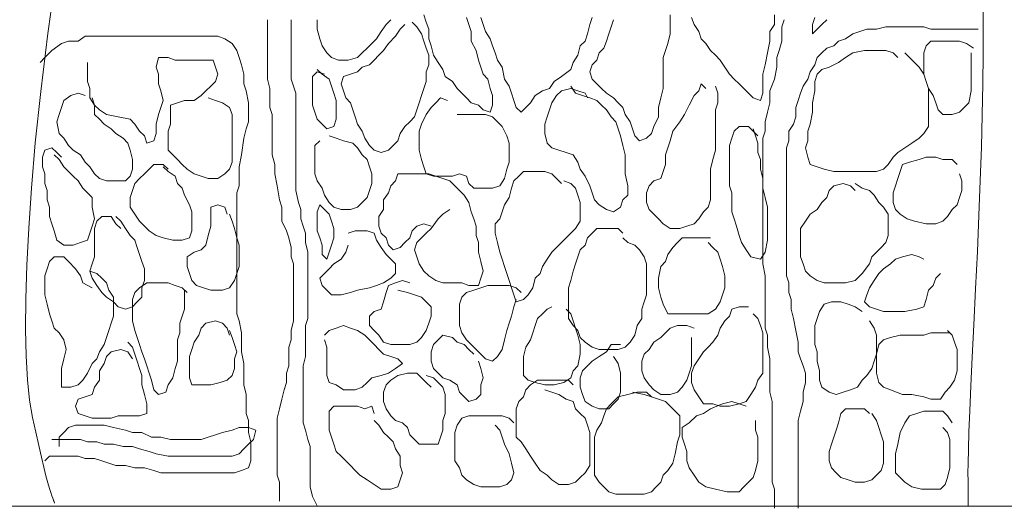
# Model space of a CAD drawing. Units: millimetres. Extents: x -95688 to 100312, y 6950 to 128292.
# Drawn here: x -68818 to -64757, y 94991 to 97004 of the extents above; entities that cross this region are included whole.
import ezdxf

# ---------------------------------------------------------------- set-up
doc = ezdxf.new("R2010")
doc.units = ezdxf.units.MM
doc.header["$LTSCALE"] = 1016
doc.layers.add('0.03 Line Weight', color=7, linetype='Continuous', lineweight=5)
doc.layers.add('0.15 Line Weight', color=7, linetype='Continuous', lineweight=5)

# ---------------------------------------------------------------- blocks, each defined once
blk = doc.blocks.new('*U14')
at = {"layer": '0.03 Line Weight', "color": 7, "linetype": 'Continuous', "lineweight": 5}
blk.add_line((-117287.8, 40300), (-40800, 40300), dxfattribs=at)
for points in [[(-86445.451, 42406.157), (-86443.539, 42280), (-86444.041, 42162.421), (-86445.547, 42039.687), (-86448.057, 41911.796), (-86451.57, 41778.75), (-86456.088, 41640.546), (-86461.608, 41497.187), (-86468.132, 41348.671), (-86475.66, 41195), (-86483.174, 41046.406), (-86489.653, 40913.125), (-86495.099, 40795.156), (-86499.51, 40692.5), (-86502.889, 40605.156), (-86505.233, 40533.125), (-86506.544, 40476.406), (-86506.82, 40435), (-86506.596, 40403.359), (-86506.401, 40375.937), (-86506.236, 40352.734), (-86506.101, 40333.75), (-86505.996, 40318.984), (-86505.921, 40308.437), (-86505.876, 40302.109), (-86505.861, 40300)], [(-90264.91, 42512.5), (-90301.513, 42247.031), (-90331.228, 42008.125), (-90354.057, 41795.781), (-90370, 41610), (-90380.86, 41444.296), (-90388.438, 41292.187), (-90392.735, 41153.671), (-90393.75, 41028.75), (-90391.485, 40917.421), (-90385.938, 40819.687), (-90377.11, 40735.546), (-90365, 40665), (-90351.797, 40604.375), (-90339.688, 40550), (-90328.673, 40501.875), (-90318.75, 40460), (-90309.923, 40424.375), (-90302.188, 40395), (-90295.547, 40371.875), (-90290, 40355), (-90285.391, 40342.324), (-90281.563, 40331.796), (-90278.516, 40323.417), (-90276.25, 40317.187), (-90274.766, 40313.105), (-90274.063, 40311.171), (-90274.141, 40311.386), (-90275, 40313.75), (-90276.144, 40316.893), (-90277.073, 40319.449), (-90277.79, 40321.417), (-90278.291, 40322.797), (-90278.58, 40323.589), (-90278.654, 40323.794), (-90278.515, 40323.411), (-90278.162, 40322.441), (-90277.732, 40321.255), (-90277.359, 40320.228), (-90277.044, 40319.36), (-90276.786, 40318.651), (-90276.587, 40318.1), (-90276.445, 40317.709), (-90276.36, 40317.476), (-90276.333, 40317.402)], [(-87089.535, 42303.703), (-87109.079, 42284.158), (-87128.624, 42264.614), (-87148.168, 42245.07), (-87148.168, 42284.158), (-87138.396, 42313.475)], [(-89395.766, 42303.703), (-89395.766, 42264.614), (-89395.766, 42215.753), (-89395.766, 42176.664), (-89395.766, 42137.576), (-89395.766, 42098.487), (-89395.766, 42059.398), (-89385.994, 42020.31), (-89385.994, 41981.221), (-89385.994, 41942.132), (-89376.222, 41912.816), (-89376.222, 41873.727), (-89376.222, 41834.639), (-89376.222, 41785.778), (-89376.222, 41746.689), (-89366.449, 41707.6), (-89366.449, 41668.512), (-89356.677, 41619.651), (-89346.905, 41561.018), (-89337.133, 41531.702), (-89337.133, 41473.069), (-89317.589, 41433.98), (-89307.817, 41404.663), (-89298.044, 41365.575), (-89298.044, 41326.486), (-89288.272, 41297.17), (-89288.272, 41258.081), (-89288.272, 41218.992), (-89288.272, 41179.904), (-89288.272, 41140.815), (-89288.272, 41101.726), (-89288.272, 41062.638), (-89298.044, 41023.549), (-89298.044, 40984.46), (-89307.817, 40955.144), (-89307.817, 40916.055), (-89307.817, 40876.966), (-89317.589, 40847.65), (-89317.589, 40808.561), (-89327.361, 40779.245), (-89337.133, 40740.156), (-89346.905, 40701.067), (-89356.677, 40661.979), (-89356.677, 40622.89), (-89356.677, 40583.802), (-89356.677, 40544.713), (-89356.677, 40505.624), (-89356.677, 40466.536), (-89356.677, 40427.447), (-89346.905, 40398.13), (-89346.905, 40359.042), (-89346.905, 40319.953)], [(-89190.551, 40300.409), (-89210.095, 40339.497), (-89219.867, 40378.586), (-89219.867, 40427.447), (-89219.867, 40466.536), (-89219.867, 40505.624), (-89219.867, 40544.713), (-89229.639, 40574.029), (-89239.411, 40613.118), (-89249.184, 40642.434), (-89249.184, 40681.523), (-89249.184, 40720.612), (-89249.184, 40759.7), (-89249.184, 40798.789), (-89249.184, 40837.878), (-89249.184, 40876.966), (-89239.411, 40916.055), (-89239.411, 40964.916), (-89239.411, 41004.005), (-89239.411, 41043.093), (-89229.639, 41072.41), (-89229.639, 41111.498), (-89229.639, 41150.587), (-89229.639, 41189.676), (-89229.639, 41228.764), (-89229.639, 41267.853), (-89229.639, 41306.942), (-89229.639, 41346.03), (-89239.411, 41385.119), (-89239.411, 41424.208), (-89249.184, 41453.524), (-89258.956, 41482.841), (-89258.956, 41521.929), (-89268.728, 41551.246), (-89278.5, 41600.107), (-89278.5, 41639.195), (-89278.5, 41678.284), (-89278.5, 41717.373), (-89278.5, 41756.461), (-89278.5, 41795.55), (-89278.5, 41844.411), (-89278.5, 41883.499), (-89278.5, 41922.588), (-89278.5, 41961.677), (-89278.5, 42000.765), (-89288.272, 42030.082), (-89298.044, 42059.398), (-89298.044, 42098.487), (-89298.044, 42137.576), (-89298.044, 42186.437), (-89298.044, 42225.525), (-89298.044, 42264.614), (-89298.044, 42303.703)], [(-87265.434, 42303.703), (-87275.206, 42274.386), (-87275.206, 42215.753), (-87284.978, 42176.664), (-87294.751, 42147.348), (-87294.751, 42108.259), (-87304.523, 42059.398), (-87324.067, 42010.538), (-87324.067, 41961.677), (-87333.839, 41922.588), (-87343.611, 41883.499), (-87343.611, 41844.411), (-87353.383, 41815.094), (-87353.383, 41776.006), (-87353.383, 41727.145), (-87353.383, 41678.284), (-87353.383, 41639.195), (-87353.383, 41600.107), (-87353.383, 41561.018), (-87353.383, 41521.929), (-87353.383, 41482.841), (-87353.383, 41443.752), (-87353.383, 41385.119), (-87353.383, 41346.03), (-87353.383, 41297.17), (-87343.611, 41248.309), (-87343.611, 41209.22), (-87343.611, 41170.131), (-87343.611, 41121.271), (-87343.611, 41072.41), (-87343.611, 41033.321), (-87333.839, 41004.005), (-87333.839, 40955.144), (-87324.067, 40906.283), (-87324.067, 40867.194), (-87324.067, 40818.333), (-87324.067, 40769.473), (-87314.295, 40730.384), (-87314.295, 40681.523), (-87314.295, 40632.662), (-87314.295, 40593.574), (-87314.295, 40554.485), (-87314.295, 40515.396), (-87314.295, 40476.308), (-87314.295, 40437.219), (-87314.295, 40398.13), (-87304.523, 40368.814), (-87304.523, 40329.725), (-87304.523, 40290.637)], [(-88516.271, 42313.475), (-88506.499, 42284.158), (-88496.727, 42254.842), (-88477.182, 42225.525), (-88467.41, 42196.209), (-88457.638, 42166.892), (-88447.866, 42137.576), (-88428.322, 42108.259), (-88418.549, 42059.398), (-88399.005, 42030.082), (-88389.233, 42000.765), (-88379.461, 41971.449), (-88369.689, 41942.132), (-88350.144, 41922.588), (-88330.6, 41942.132), (-88311.056, 41961.677), (-88291.511, 41990.993), (-88262.195, 42010.538), (-88232.878, 42020.31), (-88213.334, 42049.626), (-88184.018, 42069.171), (-88144.929, 42098.487), (-88135.157, 42127.804), (-88115.612, 42157.12), (-88105.84, 42196.209), (-88086.296, 42215.753), (-88076.524, 42245.07), (-88066.752, 42284.158), (-88056.979, 42313.475)], [(-89190.551, 42303.703), (-89190.551, 42264.614), (-89180.778, 42225.525), (-89171.006, 42196.209), (-89151.462, 42166.892), (-89131.918, 42147.348), (-89102.601, 42137.576), (-89063.512, 42137.576), (-89024.424, 42147.348), (-89004.879, 42166.892), (-88985.335, 42186.437), (-88965.791, 42205.981), (-88946.246, 42225.525), (-88926.702, 42254.842), (-88907.158, 42284.158), (-88887.613, 42303.703)], [(-87646.548, 42313.475), (-87636.776, 42284.158), (-87617.232, 42254.842), (-87607.46, 42225.525), (-87587.915, 42205.981), (-87568.371, 42176.664), (-87548.827, 42157.12), (-87529.282, 42137.576), (-87509.738, 42108.259), (-87490.194, 42078.943), (-87470.649, 42059.398), (-87451.105, 42039.854), (-87431.561, 42020.31), (-87412.016, 42000.765), (-87392.472, 41981.221), (-87363.156, 41971.449), (-87353.383, 42000.765), (-87353.383, 42039.854), (-87353.383, 42078.943), (-87343.611, 42118.031), (-87333.839, 42166.892), (-87324.067, 42215.753), (-87324.067, 42254.842), (-87304.523, 42284.158), (-87304.523, 42323.247)], [(-88750.803, 42323.247), (-88741.031, 42293.93), (-88731.259, 42264.614), (-88731.259, 42225.525), (-88721.487, 42196.209), (-88711.714, 42157.12), (-88692.17, 42127.804), (-88672.626, 42098.487), (-88662.854, 42069.171), (-88633.537, 42049.626), (-88613.993, 42020.31), (-88594.448, 42000.765), (-88574.904, 41981.221), (-88555.36, 41961.677), (-88526.043, 41951.905), (-88506.499, 41932.36), (-88477.182, 41922.588), (-88467.41, 41951.905), (-88467.41, 41990.993), (-88477.182, 42020.31), (-88486.955, 42059.398), (-88506.499, 42078.943), (-88516.271, 42108.259), (-88526.043, 42137.576), (-88535.815, 42176.664), (-88555.36, 42215.753), (-88555.36, 42254.842), (-88565.132, 42284.158), (-88574.904, 42313.475)], [(-87969.03, 42303.703), (-87978.802, 42274.386), (-87988.574, 42245.07), (-87998.346, 42215.753), (-88008.119, 42186.437), (-88027.663, 42166.892), (-88037.435, 42137.576), (-88056.979, 42118.031), (-88066.752, 42088.715), (-88056.979, 42059.398), (-88037.435, 42039.854), (-88017.891, 42020.31), (-87998.346, 42000.765), (-87969.03, 41981.221), (-87949.486, 41961.677), (-87929.941, 41942.132), (-87920.169, 41912.816), (-87900.625, 41883.499), (-87890.853, 41854.183), (-87881.08, 41824.866), (-87861.536, 41805.322), (-87832.22, 41815.094), (-87812.675, 41834.639), (-87802.903, 41863.955), (-87783.359, 41903.044), (-87783.359, 41942.132), (-87773.587, 41981.221), (-87763.814, 42020.31), (-87763.814, 42059.398), (-87763.814, 42108.259), (-87763.814, 42147.348), (-87754.042, 42176.664), (-87744.27, 42205.981), (-87734.498, 42245.07), (-87734.498, 42284.158), (-87734.498, 42323.247)], [(-88828.98, 42284.158), (-88848.525, 42264.614), (-88868.069, 42235.297), (-88897.386, 42205.981), (-88916.93, 42176.664), (-88936.474, 42157.12), (-88956.019, 42137.576), (-88975.563, 42118.031), (-89004.879, 42108.259), (-89024.424, 42088.715), (-89053.74, 42078.943), (-89083.057, 42069.171), (-89092.829, 42039.854), (-89083.057, 42010.538), (-89073.285, 41981.221), (-89053.74, 41961.677), (-89043.968, 41932.36), (-89034.196, 41903.044), (-89024.424, 41873.727), (-89004.879, 41844.411), (-88995.107, 41815.094), (-88975.563, 41785.778), (-88956.019, 41766.233), (-88926.702, 41756.461), (-88897.386, 41766.233), (-88877.841, 41785.778), (-88858.297, 41805.322), (-88848.525, 41834.639), (-88828.98, 41863.955), (-88809.436, 41883.499), (-88789.892, 41903.044), (-88780.12, 41932.36), (-88770.347, 41961.677), (-88760.575, 41990.993), (-88750.803, 42020.31), (-88741.031, 42049.626), (-88741.031, 42088.715), (-88731.259, 42118.031), (-88731.259, 42157.12), (-88741.031, 42186.437), (-88750.803, 42215.753), (-88760.575, 42245.07), (-88780.12, 42274.386), (-88799.664, 42293.93)], [(-87206.801, 40290.637), (-87206.801, 40359.042), (-87206.801, 40437.219), (-87206.801, 40515.396), (-87206.801, 40583.802), (-87206.801, 40652.207), (-87197.029, 40691.295), (-87187.257, 40730.384), (-87187.257, 40769.473), (-87177.485, 40808.561), (-87177.485, 40847.65), (-87187.257, 40876.966), (-87197.029, 40906.283), (-87206.801, 40935.599), (-87206.801, 40974.688), (-87216.573, 41023.549), (-87226.345, 41072.41), (-87236.118, 41111.498), (-87236.118, 41150.587), (-87245.89, 41179.904), (-87245.89, 41218.992), (-87255.662, 41248.309), (-87255.662, 41287.397), (-87255.662, 41326.486), (-87255.662, 41365.575), (-87255.662, 41404.663), (-87255.662, 41443.752), (-87255.662, 41482.841), (-87255.662, 41521.929), (-87255.662, 41561.018), (-87255.662, 41600.107), (-87255.662, 41648.967), (-87255.662, 41688.056), (-87255.662, 41727.145), (-87255.662, 41776.006), (-87245.89, 41805.322), (-87245.89, 41844.411), (-87226.345, 41873.727), (-87216.573, 41903.044), (-87216.573, 41942.132), (-87206.801, 41971.449), (-87197.029, 42000.765), (-87187.257, 42030.082), (-87167.712, 42059.398), (-87157.94, 42088.715), (-87138.396, 42118.031), (-87128.624, 42147.348), (-87109.079, 42166.892), (-87089.535, 42186.437), (-87060.219, 42196.209), (-87040.674, 42215.753), (-87011.358, 42225.525), (-86982.041, 42245.07), (-86952.725, 42254.842), (-86923.408, 42264.614), (-86884.32, 42264.614), (-86845.231, 42274.386), (-86806.142, 42274.386), (-86767.054, 42274.386), (-86727.965, 42274.386), (-86688.876, 42274.386), (-86659.56, 42264.614), (-86620.471, 42264.614), (-86581.382, 42264.614), (-86542.294, 42264.614), (-86503.205, 42264.614), (-86464.116, 42264.614)], [(-90333.894, 42127.804), (-90314.35, 42147.348), (-90285.033, 42176.664), (-90245.944, 42205.981), (-90216.628, 42215.753), (-90177.539, 42215.753), (-90148.223, 42235.297), (-90109.134, 42235.297), (-90070.045, 42235.297), (-90021.185, 42235.297), (-89972.324, 42235.297), (-89913.691, 42235.297), (-89864.83, 42235.297), (-89825.741, 42235.297), (-89776.88, 42235.297), (-89737.792, 42235.297), (-89698.703, 42235.297), (-89649.842, 42235.297), (-89600.981, 42235.297), (-89571.665, 42225.525), (-89542.348, 42205.981), (-89522.804, 42176.664), (-89513.032, 42147.348), (-89503.26, 42118.031), (-89493.488, 42078.943), (-89493.488, 42039.854), (-89483.715, 42010.538), (-89473.943, 41961.677), (-89473.943, 41922.588), (-89473.943, 41883.499), (-89483.715, 41854.183), (-89493.488, 41815.094), (-89503.26, 41746.689), (-89513.032, 41697.828), (-89513.032, 41658.74), (-89513.032, 41619.651), (-89522.804, 41590.335), (-89522.804, 41551.246), (-89522.804, 41502.385), (-89522.804, 41453.524), (-89522.804, 41414.436), (-89522.804, 41375.347), (-89522.804, 41316.714), (-89522.804, 41277.625), (-89522.804, 41228.764), (-89522.804, 41170.131), (-89522.804, 41131.043), (-89522.804, 41091.954), (-89513.032, 41062.638), (-89503.26, 41013.777), (-89503.26, 40974.688), (-89503.26, 40935.599), (-89493.488, 40886.739), (-89493.488, 40837.878), (-89493.488, 40798.789), (-89483.715, 40759.7), (-89483.715, 40720.612), (-89483.715, 40681.523), (-89473.943, 40652.207), (-89473.943, 40603.346), (-89464.171, 40564.257), (-89464.171, 40525.169), (-89464.171, 40486.08), (-89473.943, 40456.763), (-89503.26, 40446.991), (-89532.576, 40437.219), (-89571.665, 40437.219), (-89620.526, 40437.219), (-89659.614, 40437.219), (-89698.703, 40437.219), (-89747.564, 40437.219), (-89796.425, 40437.219), (-89835.513, 40437.219), (-89864.83, 40446.991), (-89903.919, 40456.763), (-89943.007, 40456.763), (-89982.096, 40466.536), (-90021.185, 40466.536), (-90050.501, 40476.308), (-90079.818, 40486.08), (-90109.134, 40495.852), (-90148.223, 40495.852), (-90177.539, 40505.624), (-90216.628, 40505.624), (-90255.717, 40505.624), (-90294.805, 40505.624), (-90314.35, 40486.08)], [(-86483.661, 42186.437), (-86512.977, 42205.981), (-86542.294, 42215.753), (-86581.382, 42215.753), (-86620.471, 42215.753), (-86659.56, 42215.753), (-86679.104, 42196.209), (-86688.876, 42166.892), (-86688.876, 42127.804), (-86688.876, 42078.943), (-86679.104, 42049.626), (-86669.332, 42020.31), (-86649.788, 41990.993), (-86640.015, 41961.677), (-86630.243, 41932.36), (-86610.699, 41912.816), (-86571.61, 41912.816), (-86542.294, 41922.588), (-86522.749, 41942.132), (-86503.205, 41961.677), (-86493.433, 42010.538), (-86493.433, 42049.626), (-86493.433, 42088.715), (-86493.433, 42127.804), (-86493.433, 42166.892)], [(-86796.37, 42147.348), (-86815.914, 42166.892), (-86845.231, 42176.664), (-86894.092, 42176.664), (-86933.18, 42176.664), (-86982.041, 42166.892), (-87011.358, 42147.348), (-87040.674, 42127.804), (-87079.763, 42108.259), (-87109.079, 42098.487), (-87128.624, 42078.943), (-87138.396, 42049.626), (-87138.396, 42010.538), (-87148.168, 41961.677), (-87148.168, 41922.588), (-87157.94, 41873.727), (-87167.712, 41844.411), (-87167.712, 41805.322), (-87177.485, 41776.006), (-87167.712, 41736.917), (-87157.94, 41707.6), (-87128.624, 41697.828), (-87099.307, 41688.056), (-87060.219, 41678.284), (-87021.13, 41678.284), (-86982.041, 41678.284), (-86933.18, 41678.284), (-86884.32, 41678.284), (-86855.003, 41688.056), (-86835.459, 41707.6), (-86815.914, 41736.917), (-86796.37, 41756.461), (-86767.054, 41776.006), (-86737.737, 41795.55), (-86708.421, 41815.094), (-86688.876, 41834.639), (-86669.332, 41863.955), (-86669.332, 41903.044), (-86669.332, 41942.132), (-86669.332, 41981.221), (-86669.332, 42020.31), (-86679.104, 42049.626), (-86688.876, 42078.943), (-86708.421, 42108.259), (-86727.965, 42127.804), (-86747.509, 42147.348), (-86767.054, 42166.892)], [(-90138.451, 42127.804), (-90138.451, 42088.715), (-90138.451, 42049.626), (-90128.678, 42020.31), (-90128.678, 41981.221), (-90109.134, 41951.905), (-90089.59, 41932.36), (-90060.273, 41912.816), (-90011.412, 41903.044), (-89962.552, 41893.272), (-89943.007, 41873.727), (-89923.463, 41844.411), (-89903.919, 41824.866), (-89894.146, 41795.55), (-89864.83, 41805.322), (-89855.058, 41834.639), (-89855.058, 41873.727), (-89845.286, 41912.816), (-89835.513, 41942.132), (-89825.741, 41971.449), (-89835.513, 42010.538), (-89845.286, 42039.854), (-89845.286, 42078.943), (-89855.058, 42108.259), (-89845.286, 42147.348), (-89806.197, 42147.348), (-89776.88, 42137.576), (-89737.792, 42137.576), (-89698.703, 42137.576), (-89659.614, 42137.576), (-89620.526, 42137.576), (-89610.754, 42108.259), (-89600.981, 42078.943), (-89610.754, 42049.626), (-89630.298, 42030.082), (-89649.842, 42010.538), (-89669.387, 41990.993), (-89698.703, 41971.449), (-89737.792, 41971.449), (-89767.108, 41961.677), (-89796.425, 41951.905), (-89796.425, 41912.816), (-89796.425, 41873.727), (-89806.197, 41844.411), (-89806.197, 41805.322), (-89806.197, 41766.233), (-89786.653, 41746.689), (-89767.108, 41727.145), (-89747.564, 41707.6), (-89728.02, 41688.056), (-89698.703, 41668.512), (-89669.387, 41658.74), (-89640.07, 41648.967), (-89600.981, 41648.967), (-89571.665, 41668.512), (-89552.121, 41688.056), (-89542.348, 41717.373), (-89542.348, 41756.461), (-89542.348, 41795.55), (-89542.348, 41834.639), (-89542.348, 41873.727), (-89542.348, 41912.816), (-89552.121, 41942.132), (-89581.437, 41961.677), (-89610.754, 41971.449), (-89640.07, 41981.221)], [(-89161.234, 42078.943), (-89190.551, 42088.715), (-89210.095, 42069.171), (-89210.095, 42030.082), (-89210.095, 41990.993), (-89210.095, 41951.905), (-89200.323, 41922.588), (-89190.551, 41893.272), (-89171.006, 41873.727), (-89151.462, 41854.183), (-89122.145, 41863.955), (-89112.373, 41893.272), (-89112.373, 41932.36), (-89112.373, 41971.449), (-89122.145, 42000.765), (-89131.918, 42030.082), (-89141.69, 42059.398), (-89171.006, 42078.943), (-89190.551, 42098.487)], [(-87587.915, 42020.31), (-87607.46, 42039.854), (-87617.232, 42010.538), (-87636.776, 41990.993), (-87656.321, 41951.905), (-87675.865, 41912.816), (-87695.409, 41883.499), (-87724.726, 41844.411), (-87734.498, 41805.322), (-87744.27, 41776.006), (-87754.042, 41746.689), (-87754.042, 41707.6), (-87763.814, 41678.284), (-87773.587, 41648.967), (-87802.903, 41639.195), (-87822.447, 41619.651), (-87832.22, 41590.335), (-87832.22, 41551.246), (-87822.447, 41521.929), (-87802.903, 41502.385), (-87783.359, 41482.841), (-87763.814, 41463.296), (-87734.498, 41443.752), (-87695.409, 41443.752), (-87666.093, 41453.524), (-87636.776, 41463.296), (-87617.232, 41482.841), (-87597.688, 41512.157), (-87578.143, 41531.702), (-87568.371, 41561.018), (-87568.371, 41600.107), (-87568.371, 41639.195), (-87568.371, 41688.056), (-87558.599, 41727.145), (-87548.827, 41766.233), (-87548.827, 41815.094), (-87548.827, 41854.183), (-87548.827, 41893.272), (-87548.827, 41932.36), (-87539.055, 41961.677), (-87539.055, 42000.765), (-87548.827, 42030.082)], [(-90148.223, 41990.993), (-90177.539, 42000.765), (-90206.856, 41990.993), (-90236.172, 41971.449), (-90245.944, 41942.132), (-90255.717, 41912.816), (-90265.489, 41883.499), (-90255.717, 41834.639), (-90236.172, 41815.094), (-90216.628, 41785.778), (-90197.084, 41766.233), (-90167.767, 41746.689), (-90148.223, 41717.373), (-90128.678, 41697.828), (-90109.134, 41668.512), (-90089.59, 41648.967), (-90060.273, 41639.195), (-90021.185, 41639.195), (-89982.096, 41639.195), (-89962.552, 41658.74), (-89952.779, 41688.056), (-89952.779, 41727.145), (-89962.552, 41766.233), (-89972.324, 41795.55), (-89991.868, 41815.094), (-90021.185, 41834.639), (-90040.729, 41854.183), (-90070.045, 41873.727), (-90089.59, 41893.272), (-90109.134, 41912.816), (-90109.134, 41951.905), (-90118.906, 41981.221)], [(-88076.524, 41981.221), (-88086.296, 42000.765), (-88115.612, 42010.538), (-88144.929, 42020.31), (-88184.018, 42010.538), (-88203.562, 41990.993), (-88223.106, 41961.677), (-88232.878, 41932.36), (-88242.651, 41903.044), (-88252.423, 41873.727), (-88252.423, 41834.639), (-88242.651, 41795.55), (-88223.106, 41776.006), (-88193.79, 41766.233), (-88164.473, 41756.461), (-88135.157, 41746.689), (-88115.612, 41717.373), (-88105.84, 41688.056), (-88086.296, 41658.74), (-88066.752, 41619.651), (-88056.979, 41590.335), (-88047.207, 41561.018), (-88027.663, 41541.474), (-87998.346, 41521.929), (-87969.03, 41512.157), (-87939.713, 41531.702), (-87929.941, 41561.018), (-87910.397, 41580.562), (-87910.397, 41619.651), (-87920.169, 41668.512), (-87920.169, 41707.6), (-87920.169, 41746.689), (-87929.941, 41785.778), (-87939.713, 41824.866), (-87949.486, 41854.183), (-87959.258, 41883.499), (-87978.802, 41903.044), (-87998.346, 41932.36), (-88017.891, 41951.905), (-88037.435, 41971.449), (-88066.752, 41981.221), (-88096.068, 41990.993), (-88125.385, 42000.765), (-88144.929, 42030.082)], [(-88653.081, 41971.449), (-88682.398, 41981.221), (-88701.942, 41961.677), (-88721.487, 41942.132), (-88741.031, 41912.816), (-88760.575, 41873.727), (-88770.347, 41844.411), (-88770.347, 41805.322), (-88770.347, 41766.233), (-88760.575, 41727.145), (-88750.803, 41697.828), (-88741.031, 41668.512), (-88711.714, 41658.74), (-88672.626, 41658.74), (-88633.537, 41658.74), (-88604.221, 41668.512), (-88574.904, 41658.74), (-88565.132, 41629.423), (-88545.588, 41609.879), (-88506.499, 41609.879), (-88467.41, 41609.879), (-88438.094, 41619.651), (-88418.549, 41648.967), (-88408.777, 41688.056), (-88399.005, 41717.373), (-88399.005, 41756.461), (-88399.005, 41795.55), (-88408.777, 41824.866), (-88428.322, 41863.955), (-88447.866, 41883.499), (-88467.41, 41903.044), (-88496.727, 41912.816), (-88535.815, 41912.816), (-88574.904, 41912.816), (-88613.993, 41912.816)], [(-87372.928, 41824.866), (-87392.472, 41844.411), (-87412.016, 41863.955), (-87451.105, 41863.955), (-87470.649, 41844.411), (-87480.422, 41815.094), (-87490.194, 41785.778), (-87490.194, 41746.689), (-87490.194, 41707.6), (-87490.194, 41658.74), (-87490.194, 41619.651), (-87480.422, 41590.335), (-87480.422, 41551.246), (-87480.422, 41512.157), (-87470.649, 41482.841), (-87460.877, 41453.524), (-87451.105, 41414.436), (-87441.333, 41385.119), (-87421.789, 41355.803), (-87402.244, 41326.486), (-87363.156, 41316.714), (-87343.611, 41346.03), (-87333.839, 41394.891), (-87333.839, 41433.98), (-87333.839, 41482.841), (-87333.839, 41531.702), (-87343.611, 41570.79), (-87353.383, 41609.879), (-87353.383, 41648.967), (-87363.156, 41688.056), (-87363.156, 41727.145), (-87372.928, 41756.461), (-87372.928, 41795.55), (-87382.7, 41824.866), (-87392.472, 41854.183)], [(-89180.778, 41805.322), (-89200.323, 41785.778), (-89200.323, 41746.689), (-89200.323, 41707.6), (-89200.323, 41668.512), (-89190.551, 41639.195), (-89171.006, 41609.879), (-89161.234, 41580.562), (-89141.69, 41551.246), (-89122.145, 41531.702), (-89092.829, 41521.929), (-89053.74, 41521.929), (-89024.424, 41531.702), (-89004.879, 41551.246), (-88985.335, 41570.79), (-88975.563, 41600.107), (-88965.791, 41629.423), (-88965.791, 41668.512), (-88975.563, 41697.828), (-88985.335, 41727.145), (-89004.879, 41746.689), (-89024.424, 41776.006), (-89043.968, 41795.55), (-89083.057, 41805.322), (-89112.373, 41815.094), (-89141.69, 41824.866)], [(-90245.944, 41736.917), (-90265.489, 41756.461), (-90285.033, 41776.006), (-90314.35, 41766.233), (-90324.122, 41736.917), (-90324.122, 41697.828), (-90314.35, 41668.512), (-90314.35, 41629.423), (-90304.577, 41600.107), (-90304.577, 41561.018), (-90294.805, 41531.702), (-90294.805, 41492.613), (-90285.033, 41463.296), (-90275.261, 41433.98), (-90265.489, 41394.891), (-90236.172, 41375.347), (-90197.084, 41375.347), (-90167.767, 41385.119), (-90138.451, 41394.891), (-90128.678, 41424.208), (-90118.906, 41453.524), (-90109.134, 41482.841), (-90118.906, 41531.702), (-90118.906, 41570.79), (-90138.451, 41590.335), (-90157.995, 41609.879), (-90177.539, 41639.195), (-90197.084, 41658.74), (-90216.628, 41678.284), (-90236.172, 41697.828), (-90255.717, 41727.145), (-90275.261, 41746.689)], [(-86552.066, 41707.6), (-86571.61, 41727.145), (-86610.699, 41727.145), (-86640.015, 41736.917), (-86679.104, 41736.917), (-86708.421, 41727.145), (-86747.509, 41717.373), (-86776.826, 41707.6), (-86786.598, 41678.284), (-86796.37, 41648.967), (-86806.142, 41619.651), (-86815.914, 41590.335), (-86815.914, 41551.246), (-86806.142, 41521.929), (-86786.598, 41502.385), (-86757.281, 41482.841), (-86727.965, 41473.069), (-86679.104, 41463.296), (-86640.015, 41463.296), (-86610.699, 41473.069), (-86591.155, 41492.613), (-86571.61, 41521.929), (-86552.066, 41541.474), (-86542.294, 41570.79), (-86532.522, 41600.107), (-86532.522, 41639.195), (-86542.294, 41668.512)], [(-89806.197, 41688.056), (-89825.741, 41707.6), (-89864.83, 41707.6), (-89884.374, 41688.056), (-89903.919, 41668.512), (-89923.463, 41648.967), (-89943.007, 41629.423), (-89952.779, 41600.107), (-89962.552, 41570.79), (-89962.552, 41531.702), (-89943.007, 41502.385), (-89923.463, 41473.069), (-89903.919, 41453.524), (-89884.374, 41433.98), (-89855.058, 41414.436), (-89825.741, 41404.663), (-89786.653, 41394.891), (-89747.564, 41394.891), (-89718.247, 41404.663), (-89708.475, 41433.98), (-89708.475, 41473.069), (-89708.475, 41512.157), (-89718.247, 41541.474), (-89737.792, 41580.562), (-89747.564, 41609.879), (-89767.108, 41629.423), (-89776.88, 41658.74), (-89806.197, 41678.284), (-89825.741, 41697.828)], [(-88643.309, 41521.929), (-88672.626, 41502.385), (-88692.17, 41482.841), (-88721.487, 41443.752), (-88741.031, 41424.208), (-88760.575, 41404.663), (-88780.12, 41385.119), (-88789.892, 41355.803), (-88780.12, 41326.486), (-88770.347, 41297.17), (-88750.803, 41267.853), (-88731.259, 41248.309), (-88701.942, 41228.764), (-88672.626, 41218.992), (-88633.537, 41218.992), (-88594.448, 41218.992), (-88565.132, 41209.22), (-88526.043, 41209.22), (-88516.271, 41238.537), (-88506.499, 41267.853), (-88516.271, 41306.942), (-88526.043, 41346.03), (-88526.043, 41385.119), (-88535.815, 41414.436), (-88535.815, 41453.524), (-88545.588, 41482.841), (-88555.36, 41512.157), (-88565.132, 41551.246), (-88584.676, 41580.562), (-88604.221, 41600.107), (-88623.765, 41619.651), (-88643.309, 41639.195), (-88672.626, 41648.967), (-88701.942, 41658.74), (-88731.259, 41668.512), (-88780.12, 41668.512), (-88819.208, 41668.512), (-88858.297, 41668.512), (-88868.069, 41639.195), (-88887.613, 41619.651), (-88897.386, 41590.335), (-88916.93, 41561.018), (-88916.93, 41521.929), (-88936.474, 41492.613), (-88936.474, 41453.524), (-88926.702, 41424.208), (-88907.158, 41404.663), (-88897.386, 41375.347), (-88877.841, 41355.803), (-88848.525, 41365.575), (-88828.98, 41385.119), (-88809.436, 41404.663), (-88799.664, 41433.98), (-88780.12, 41453.524), (-88750.803, 41463.296), (-88721.487, 41453.524)], [(-88184.018, 41629.423), (-88203.562, 41648.967), (-88223.106, 41668.512), (-88252.423, 41678.284), (-88301.284, 41678.284), (-88340.372, 41678.284), (-88359.916, 41658.74), (-88379.461, 41639.195), (-88389.233, 41609.879), (-88399.005, 41570.79), (-88418.549, 41541.474), (-88428.322, 41512.157), (-88438.094, 41482.841), (-88457.638, 41463.296), (-88457.638, 41424.208), (-88447.866, 41385.119), (-88438.094, 41346.03), (-88428.322, 41316.714), (-88418.549, 41287.397), (-88408.777, 41258.081), (-88399.005, 41228.764), (-88389.233, 41199.448), (-88379.461, 41170.131), (-88369.689, 41140.815), (-88340.372, 41150.587), (-88320.828, 41170.131), (-88301.284, 41199.448), (-88291.511, 41238.537), (-88271.967, 41258.081), (-88262.195, 41287.397), (-88242.651, 41316.714), (-88223.106, 41346.03), (-88203.562, 41365.575), (-88184.018, 41385.119), (-88164.473, 41404.663), (-88144.929, 41424.208), (-88125.385, 41443.752), (-88105.84, 41473.069), (-88105.84, 41512.157), (-88105.84, 41551.246), (-88115.612, 41580.562), (-88125.385, 41609.879), (-88144.929, 41629.423), (-88174.245, 41639.195)], [(-86972.269, 41600.107), (-86991.813, 41619.651), (-87021.13, 41629.423), (-87060.219, 41619.651), (-87079.763, 41600.107), (-87089.535, 41570.79), (-87109.079, 41551.246), (-87128.624, 41521.929), (-87157.94, 41502.385), (-87177.485, 41473.069), (-87197.029, 41443.752), (-87197.029, 41404.663), (-87197.029, 41365.575), (-87197.029, 41326.486), (-87187.257, 41297.17), (-87177.485, 41267.853), (-87157.94, 41248.309), (-87128.624, 41228.764), (-87099.307, 41218.992), (-87060.219, 41218.992), (-87011.358, 41218.992), (-86972.269, 41228.764), (-86942.953, 41258.081), (-86913.636, 41297.17), (-86903.864, 41326.486), (-86884.32, 41346.03), (-86864.775, 41365.575), (-86845.231, 41385.119), (-86835.459, 41414.436), (-86835.459, 41463.296), (-86835.459, 41502.385), (-86855.003, 41531.702), (-86874.547, 41551.246), (-86894.092, 41580.562), (-86913.636, 41600.107), (-86942.953, 41609.879), (-86972.269, 41629.423)], [(-89561.893, 41502.385), (-89571.665, 41531.702), (-89600.981, 41541.474), (-89630.298, 41531.702), (-89630.298, 41492.613), (-89630.298, 41453.524), (-89640.07, 41414.436), (-89649.842, 41375.347), (-89669.387, 41355.803), (-89698.703, 41346.03), (-89728.02, 41326.486), (-89728.02, 41287.397), (-89718.247, 41258.081), (-89708.475, 41228.764), (-89688.931, 41209.22), (-89659.614, 41199.448), (-89630.298, 41189.676), (-89581.437, 41189.676), (-89552.121, 41199.448), (-89532.576, 41228.764), (-89522.804, 41258.081), (-89513.032, 41287.397), (-89513.032, 41336.258), (-89513.032, 41375.347), (-89522.804, 41404.663), (-89532.576, 41443.752), (-89542.348, 41473.069), (-89552.121, 41502.385)], [(-89141.69, 41502.385), (-89161.234, 41521.929), (-89180.778, 41541.474), (-89190.551, 41512.157), (-89190.551, 41473.069), (-89190.551, 41433.98), (-89180.778, 41404.663), (-89171.006, 41375.347), (-89171.006, 41336.258), (-89151.462, 41316.714), (-89141.69, 41346.03), (-89131.918, 41375.347), (-89122.145, 41404.663), (-89122.145, 41443.752), (-89131.918, 41473.069), (-89141.69, 41502.385)], [(-90001.64, 41443.752), (-90021.185, 41463.296), (-90040.729, 41492.613), (-90079.818, 41492.613), (-90099.362, 41473.069), (-90109.134, 41443.752), (-90109.134, 41404.663), (-90109.134, 41365.575), (-90109.134, 41326.486), (-90118.906, 41297.17), (-90128.678, 41267.853), (-90118.906, 41238.537), (-90099.362, 41209.22), (-90079.818, 41179.904), (-90060.273, 41160.359), (-90030.957, 41140.815), (-90011.412, 41121.271), (-89982.096, 41111.498), (-89952.779, 41121.271), (-89933.235, 41140.815), (-89913.691, 41160.359), (-89913.691, 41199.448), (-89903.919, 41228.764), (-89903.919, 41277.625), (-89913.691, 41306.942), (-89923.463, 41336.258), (-89933.235, 41365.575), (-89943.007, 41394.891), (-89962.552, 41414.436), (-89982.096, 41443.752), (-90001.64, 41473.069), (-90021.185, 41492.613)], [(-89063.512, 41424.208), (-89034.196, 41433.98), (-88985.335, 41433.98), (-88956.019, 41424.208), (-88946.246, 41394.891), (-88926.702, 41365.575), (-88907.158, 41336.258), (-88887.613, 41316.714), (-88868.069, 41297.17), (-88868.069, 41258.081), (-88887.613, 41238.537), (-88916.93, 41218.992), (-88946.246, 41209.22), (-88975.563, 41199.448), (-89024.424, 41189.676), (-89053.74, 41179.904), (-89092.829, 41170.131), (-89131.918, 41170.131), (-89151.462, 41189.676), (-89171.006, 41209.22), (-89180.778, 41238.537), (-89161.234, 41258.081), (-89141.69, 41277.625), (-89122.145, 41297.17), (-89092.829, 41316.714), (-89073.285, 41346.03), (-89063.512, 41375.347)], [(-87929.941, 41424.208), (-87949.486, 41443.752), (-87998.346, 41443.752), (-88037.435, 41443.752), (-88056.979, 41424.208), (-88076.524, 41404.663), (-88086.296, 41375.347), (-88105.84, 41355.803), (-88115.612, 41326.486), (-88125.385, 41297.17), (-88135.157, 41267.853), (-88144.929, 41228.764), (-88154.701, 41199.448), (-88154.701, 41160.359), (-88154.701, 41111.498), (-88154.701, 41072.41), (-88135.157, 41043.093), (-88115.612, 41023.549), (-88105.84, 40994.232), (-88086.296, 40974.688), (-88056.979, 40955.144), (-88027.663, 40945.372), (-87988.574, 40945.372), (-87949.486, 40945.372), (-87920.169, 40955.144), (-87900.625, 40974.688), (-87881.08, 41004.005), (-87871.308, 41043.093), (-87851.764, 41072.41), (-87851.764, 41111.498), (-87841.992, 41140.815), (-87832.22, 41170.131), (-87832.22, 41209.22), (-87832.22, 41258.081), (-87832.22, 41297.17), (-87841.992, 41326.486), (-87861.536, 41355.803), (-87881.08, 41375.347), (-87910.397, 41385.119), (-87929.941, 41404.663)], [(-87568.371, 41404.663), (-87607.46, 41404.663), (-87646.548, 41404.663), (-87685.637, 41404.663), (-87705.181, 41385.119), (-87724.726, 41365.575), (-87744.27, 41336.258), (-87754.042, 41306.942), (-87773.587, 41287.397), (-87783.359, 41238.537), (-87783.359, 41199.448), (-87773.587, 41160.359), (-87763.814, 41131.043), (-87744.27, 41091.954), (-87705.181, 41091.954), (-87656.321, 41091.954), (-87617.232, 41091.954), (-87578.143, 41091.954), (-87548.827, 41111.498), (-87529.282, 41140.815), (-87519.51, 41170.131), (-87509.738, 41199.448), (-87509.738, 41248.309), (-87519.51, 41287.397), (-87529.282, 41316.714), (-87539.055, 41346.03), (-87558.599, 41365.575), (-87578.143, 41385.119)], [(-90118.906, 41199.448), (-90157.995, 41218.992), (-90167.767, 41248.309), (-90187.311, 41277.625), (-90216.628, 41306.942), (-90236.172, 41326.486), (-90275.261, 41326.486), (-90294.805, 41306.942), (-90304.577, 41277.625), (-90314.35, 41248.309), (-90314.35, 41209.22), (-90314.35, 41170.131), (-90304.577, 41131.043), (-90294.805, 41091.954), (-90285.033, 41062.638), (-90275.261, 41033.321), (-90255.717, 41013.777), (-90236.172, 40984.46), (-90226.4, 40945.372), (-90236.172, 40906.283), (-90245.944, 40867.194), (-90245.944, 40828.106), (-90245.944, 40789.017), (-90206.856, 40789.017), (-90177.539, 40798.789), (-90157.995, 40818.333), (-90138.451, 40847.65), (-90118.906, 40886.739), (-90099.362, 40906.283), (-90089.59, 40935.599), (-90070.045, 40964.916), (-90060.273, 40994.232), (-90050.501, 41023.549), (-90040.729, 41052.865), (-90030.957, 41082.182), (-90030.957, 41121.271), (-90030.957, 41160.359), (-90050.501, 41189.676), (-90060.273, 41218.992), (-90079.818, 41238.537), (-90099.362, 41258.081), (-90128.678, 41267.853)], [(-86688.876, 41316.714), (-86708.421, 41326.486), (-86737.737, 41336.258), (-86776.826, 41326.486), (-86806.142, 41316.714), (-86825.687, 41297.17), (-86855.003, 41277.625), (-86874.547, 41258.081), (-86894.092, 41228.764), (-86913.636, 41199.448), (-86923.408, 41170.131), (-86933.18, 41140.815), (-86913.636, 41121.271), (-86884.32, 41111.498), (-86855.003, 41101.726), (-86806.142, 41101.726), (-86767.054, 41101.726), (-86718.193, 41111.498), (-86688.876, 41121.271), (-86679.104, 41150.587), (-86669.332, 41189.676), (-86649.788, 41209.22), (-86640.015, 41238.537), (-86620.471, 41258.081)], [(-88809.436, 41218.992), (-88838.753, 41228.764), (-88868.069, 41218.992), (-88897.386, 41209.22), (-88907.158, 41179.904), (-88916.93, 41140.815), (-88926.702, 41111.498), (-88956.019, 41101.726), (-88975.563, 41082.182), (-88975.563, 41043.093), (-88956.019, 41023.549), (-88936.474, 41004.005), (-88916.93, 40974.688), (-88887.613, 40964.916), (-88848.525, 40964.916), (-88809.436, 40964.916), (-88780.12, 40974.688), (-88760.575, 40994.232), (-88741.031, 41023.549), (-88731.259, 41052.865), (-88721.487, 41082.182), (-88721.487, 41121.271), (-88741.031, 41140.815), (-88760.575, 41160.359), (-88789.892, 41170.131), (-88819.208, 41179.904), (-88858.297, 41189.676)], [(-89728.02, 41179.904), (-89747.564, 41199.448), (-89776.88, 41209.22), (-89806.197, 41218.992), (-89845.286, 41218.992), (-89894.146, 41218.992), (-89923.463, 41199.448), (-89943.007, 41179.904), (-89952.779, 41150.587), (-89952.779, 41101.726), (-89952.779, 41062.638), (-89943.007, 41023.549), (-89933.235, 40994.232), (-89923.463, 40964.916), (-89913.691, 40935.599), (-89903.919, 40906.283), (-89894.146, 40876.966), (-89884.374, 40847.65), (-89874.602, 40818.333), (-89864.83, 40779.245), (-89845.286, 40759.7), (-89815.969, 40769.473), (-89806.197, 40798.789), (-89786.653, 40828.106), (-89776.88, 40867.194), (-89767.108, 40896.511), (-89767.108, 40945.372), (-89767.108, 40984.46), (-89757.336, 41013.777), (-89757.336, 41052.865), (-89747.564, 41082.182), (-89737.792, 41111.498), (-89737.792, 41150.587), (-89737.792, 41189.676)], [(-88350.144, 41179.904), (-88369.689, 41199.448), (-88399.005, 41209.22), (-88438.094, 41209.22), (-88486.955, 41209.22), (-88516.271, 41199.448), (-88545.588, 41189.676), (-88574.904, 41179.904), (-88594.448, 41160.359), (-88604.221, 41131.043), (-88604.221, 41082.182), (-88604.221, 41043.093), (-88594.448, 41013.777), (-88574.904, 40984.46), (-88555.36, 40964.916), (-88535.815, 40945.372), (-88516.271, 40925.827), (-88496.727, 40906.283), (-88467.41, 40896.511), (-88447.866, 40916.055), (-88428.322, 40945.372), (-88418.549, 40984.46), (-88408.777, 41023.549), (-88399.005, 41052.865), (-88389.233, 41082.182), (-88379.461, 41121.271), (-88369.689, 41150.587)], [(-86942.953, 41101.726), (-86972.269, 41121.271), (-87001.586, 41131.043), (-87030.902, 41140.815), (-87069.991, 41140.815), (-87099.307, 41131.043), (-87118.852, 41101.726), (-87128.624, 41072.41), (-87138.396, 41043.093), (-87138.396, 41004.005), (-87138.396, 40964.916), (-87128.624, 40935.599), (-87128.624, 40896.511), (-87118.852, 40857.422), (-87118.852, 40818.333), (-87109.079, 40789.017), (-87079.763, 40769.473), (-87050.446, 40759.7), (-87021.13, 40769.473), (-86991.813, 40779.245), (-86962.497, 40789.017), (-86942.953, 40818.333), (-86923.408, 40837.878), (-86903.864, 40867.194), (-86894.092, 40896.511), (-86884.32, 40925.827), (-86884.32, 40964.916), (-86884.32, 41004.005), (-86894.092, 41033.321), (-86913.636, 41062.638)], [(-88223.106, 41121.271), (-88242.651, 41111.498), (-88262.195, 41091.954), (-88281.739, 41072.41), (-88291.511, 41043.093), (-88301.284, 41013.777), (-88311.056, 40984.46), (-88330.6, 40955.144), (-88340.372, 40916.055), (-88340.372, 40876.966), (-88340.372, 40837.878), (-88320.828, 40818.333), (-88291.511, 40808.561), (-88252.423, 40798.789), (-88213.334, 40798.789), (-88174.245, 40808.561), (-88144.929, 40828.106), (-88135.157, 40857.422), (-88115.612, 40876.966), (-88105.84, 40925.827), (-88105.84, 40964.916), (-88115.612, 41004.005), (-88125.385, 41033.321), (-88135.157, 41062.638), (-88144.929, 41091.954), (-88164.473, 41111.498)], [(-87412.016, 41121.271), (-87451.105, 41121.271), (-87480.422, 41111.498), (-87490.194, 41082.182), (-87509.738, 41062.638), (-87529.282, 41033.321), (-87539.055, 41004.005), (-87558.599, 40974.688), (-87578.143, 40955.144), (-87597.688, 40935.599), (-87617.232, 40906.283), (-87636.776, 40876.966), (-87646.548, 40847.65), (-87646.548, 40808.561), (-87636.776, 40779.245), (-87617.232, 40749.928), (-87597.688, 40720.612), (-87558.599, 40720.612), (-87529.282, 40710.84), (-87490.194, 40710.84), (-87451.105, 40720.612), (-87421.789, 40730.384), (-87402.244, 40759.7), (-87382.7, 40789.017), (-87372.928, 40818.333), (-87353.383, 40847.65), (-87353.383, 40896.511), (-87353.383, 40935.599), (-87353.383, 40974.688), (-87353.383, 41013.777), (-87363.156, 41043.093), (-87372.928, 41072.41), (-87392.472, 41091.954)], [(-89552.121, 41004.005), (-89561.893, 41033.321), (-89581.437, 41052.865), (-89610.754, 41062.638), (-89649.842, 41052.865), (-89669.387, 41033.321), (-89679.159, 41004.005), (-89698.703, 40974.688), (-89708.475, 40945.372), (-89718.247, 40916.055), (-89718.247, 40867.194), (-89718.247, 40828.106), (-89708.475, 40798.789), (-89669.387, 40798.789), (-89630.298, 40798.789), (-89591.209, 40808.561), (-89561.893, 40818.333), (-89542.348, 40837.878), (-89532.576, 40867.194), (-89532.576, 40906.283), (-89522.804, 40935.599), (-89532.576, 40964.916), (-89542.348, 40994.232), (-89552.121, 41023.549)], [(-89161.234, 41004.005), (-89141.69, 41023.549), (-89112.373, 41033.321), (-89083.057, 41043.093), (-89053.74, 41033.321), (-89024.424, 41023.549), (-88995.107, 41004.005), (-88975.563, 40984.46), (-88956.019, 40964.916), (-88936.474, 40945.372), (-88916.93, 40925.827), (-88887.613, 40916.055), (-88858.297, 40906.283), (-88838.753, 40886.739), (-88868.069, 40867.194), (-88897.386, 40847.65), (-88926.702, 40837.878), (-88965.791, 40828.106), (-88985.335, 40808.561), (-89004.879, 40789.017), (-89034.196, 40779.245), (-89083.057, 40779.245), (-89112.373, 40798.789), (-89141.69, 40808.561), (-89151.462, 40837.878), (-89151.462, 40876.966), (-89151.462, 40916.055), (-89151.462, 40955.144), (-89161.234, 40984.46)], [(-87636.776, 41033.321), (-87666.093, 41043.093), (-87705.181, 41043.093), (-87734.498, 41033.321), (-87754.042, 41013.777), (-87773.587, 40994.232), (-87802.903, 40974.688), (-87822.447, 40945.372), (-87841.992, 40925.827), (-87851.764, 40896.511), (-87851.764, 40857.422), (-87841.992, 40828.106), (-87822.447, 40798.789), (-87802.903, 40779.245), (-87773.587, 40759.7), (-87734.498, 40759.7), (-87705.181, 40769.473), (-87685.637, 40789.017), (-87666.093, 40818.333), (-87656.321, 40847.65), (-87646.548, 40876.966), (-87646.548, 40916.055), (-87646.548, 40955.144), (-87646.548, 40994.232)], [(-86581.382, 41013.777), (-86620.471, 41013.777), (-86659.56, 41013.777), (-86688.876, 41004.005), (-86737.737, 41004.005), (-86786.598, 41004.005), (-86825.687, 40994.232), (-86855.003, 40984.46), (-86874.547, 40964.916), (-86884.32, 40925.827), (-86884.32, 40886.739), (-86884.32, 40847.65), (-86874.547, 40808.561), (-86855.003, 40789.017), (-86825.687, 40779.245), (-86776.826, 40759.7), (-86737.737, 40759.7), (-86688.876, 40749.928), (-86659.56, 40740.156), (-86620.471, 40740.156), (-86600.927, 40769.473), (-86581.382, 40789.017), (-86561.838, 40818.333), (-86552.066, 40857.422), (-86552.066, 40906.283), (-86552.066, 40945.372), (-86561.838, 40974.688), (-86571.61, 41004.005), (-86591.155, 41023.549)], [(-88545.588, 40925.827), (-88565.132, 40945.372), (-88584.676, 40964.916), (-88613.993, 40974.688), (-88633.537, 40994.232), (-88672.626, 41004.005), (-88692.17, 40984.46), (-88711.714, 40964.916), (-88721.487, 40935.599), (-88721.487, 40896.511), (-88711.714, 40867.194), (-88692.17, 40847.65), (-88672.626, 40828.106), (-88643.309, 40818.333), (-88613.993, 40798.789), (-88604.221, 40769.473), (-88584.676, 40749.928), (-88565.132, 40730.384), (-88535.815, 40740.156), (-88516.271, 40759.7), (-88516.271, 40798.789), (-88506.499, 40828.106), (-88516.271, 40867.194), (-88526.043, 40896.511)], [(-89952.779, 40906.283), (-89972.324, 40935.599), (-90001.64, 40945.372), (-90040.729, 40935.599), (-90060.273, 40916.055), (-90070.045, 40886.739), (-90089.59, 40857.422), (-90089.59, 40818.333), (-90109.134, 40789.017), (-90118.906, 40759.7), (-90148.223, 40749.928), (-90177.539, 40740.156), (-90187.311, 40710.84), (-90177.539, 40681.523), (-90148.223, 40671.751), (-90118.906, 40661.979), (-90079.818, 40661.979), (-90040.729, 40661.979), (-90011.412, 40671.751), (-89962.552, 40671.751), (-89923.463, 40671.751), (-89894.146, 40681.523), (-89894.146, 40720.612), (-89903.919, 40759.7), (-89913.691, 40798.789), (-89913.691, 40837.878), (-89923.463, 40867.194), (-89933.235, 40896.511), (-89943.007, 40925.827), (-89952.779, 40955.144), (-89972.324, 40974.688)], [(-87939.713, 40964.916), (-87978.802, 40964.916), (-87998.346, 40935.599), (-88027.663, 40916.055), (-88056.979, 40896.511), (-88076.524, 40876.966), (-88096.068, 40857.422), (-88105.84, 40828.106), (-88105.84, 40789.017), (-88096.068, 40759.7), (-88086.296, 40730.384), (-88056.979, 40710.84), (-88027.663, 40701.067), (-87988.574, 40701.067), (-87969.03, 40720.612), (-87949.486, 40740.156), (-87939.713, 40769.473), (-87939.713, 40808.561), (-87939.713, 40847.65), (-87949.486, 40886.739), (-87969.03, 40916.055)], [(-88721.487, 40789.017), (-88741.031, 40808.561), (-88760.575, 40828.106), (-88780.12, 40847.65), (-88819.208, 40847.65), (-88858.297, 40837.878), (-88887.613, 40818.333), (-88907.158, 40798.789), (-88916.93, 40769.473), (-88916.93, 40730.384), (-88907.158, 40701.067), (-88887.613, 40671.751), (-88868.069, 40652.207), (-88838.753, 40642.434), (-88819.208, 40622.89), (-88809.436, 40593.574), (-88789.892, 40574.029), (-88770.347, 40554.485), (-88731.259, 40554.485), (-88692.17, 40554.485), (-88682.398, 40583.802), (-88672.626, 40613.118), (-88672.626, 40652.207), (-88662.854, 40681.523), (-88662.854, 40720.612), (-88662.854, 40759.7), (-88672.626, 40789.017), (-88692.17, 40808.561), (-88711.714, 40828.106), (-88741.031, 40837.878)], [(-88135.157, 40798.789), (-88154.701, 40818.333), (-88193.79, 40818.333), (-88232.878, 40818.333), (-88281.739, 40818.333), (-88311.056, 40798.789), (-88330.6, 40779.245), (-88340.372, 40749.928), (-88359.916, 40730.384), (-88369.689, 40701.067), (-88369.689, 40661.979), (-88369.689, 40622.89), (-88369.689, 40583.802), (-88350.144, 40564.257), (-88330.6, 40534.941), (-88311.056, 40505.624), (-88291.511, 40476.308), (-88271.967, 40446.991), (-88242.651, 40427.447), (-88223.106, 40407.903), (-88193.79, 40388.358), (-88154.701, 40388.358), (-88125.385, 40398.13), (-88105.84, 40417.675), (-88086.296, 40437.219), (-88066.752, 40466.536), (-88066.752, 40515.396), (-88066.752, 40554.485), (-88066.752, 40603.346), (-88076.524, 40632.662), (-88086.296, 40661.979), (-88105.84, 40681.523), (-88125.385, 40701.067), (-88135.157, 40730.384), (-88164.473, 40740.156), (-88193.79, 40759.7), (-88223.106, 40769.473), (-88252.423, 40779.245)], [(-87812.675, 40749.928), (-87832.22, 40769.473), (-87871.308, 40769.473), (-87910.397, 40759.7), (-87949.486, 40749.928), (-87978.802, 40720.612), (-87998.346, 40701.067), (-88008.119, 40671.751), (-88017.891, 40642.434), (-88037.435, 40613.118), (-88047.207, 40583.802), (-88047.207, 40544.713), (-88047.207, 40505.624), (-88047.207, 40466.536), (-88047.207, 40427.447), (-88027.663, 40398.13), (-88008.119, 40378.586), (-87988.574, 40359.042), (-87959.258, 40349.27), (-87920.169, 40349.27), (-87881.08, 40349.27), (-87841.992, 40349.27), (-87812.675, 40359.042), (-87793.131, 40378.586), (-87773.587, 40398.13), (-87763.814, 40427.447), (-87744.27, 40446.991), (-87724.726, 40476.308), (-87714.954, 40515.396), (-87705.181, 40564.257), (-87695.409, 40593.574), (-87695.409, 40632.662), (-87695.409, 40671.751), (-87714.954, 40691.295), (-87734.498, 40710.84), (-87754.042, 40730.384), (-87783.359, 40740.156), (-87812.675, 40749.928), (-87841.992, 40759.7), (-87890.853, 40769.473)], [(-88956.019, 40681.523), (-88965.791, 40710.84), (-88995.107, 40701.067), (-89024.424, 40710.84), (-89073.285, 40710.84), (-89122.145, 40710.84), (-89141.69, 40691.295), (-89141.69, 40652.207), (-89141.69, 40613.118), (-89131.918, 40583.802), (-89122.145, 40554.485), (-89112.373, 40525.169), (-89092.829, 40505.624), (-89073.285, 40486.08), (-89053.74, 40466.536), (-89034.196, 40446.991), (-89014.652, 40427.447), (-88985.335, 40407.903), (-88956.019, 40388.358), (-88926.702, 40368.814), (-88887.613, 40368.814), (-88858.297, 40378.586), (-88848.525, 40407.903), (-88838.753, 40437.219), (-88848.525, 40466.536), (-88848.525, 40505.624), (-88868.069, 40534.941), (-88877.841, 40564.257), (-88897.386, 40583.802), (-88916.93, 40603.346), (-88936.474, 40632.662), (-88956.019, 40652.207)], [(-87421.789, 40710.84), (-87451.105, 40720.612), (-87480.422, 40730.384), (-87519.51, 40720.612), (-87568.371, 40701.067), (-87597.688, 40681.523), (-87627.004, 40671.751), (-87656.321, 40642.434), (-87685.637, 40622.89), (-87685.637, 40583.802), (-87675.865, 40554.485), (-87666.093, 40525.169), (-87666.093, 40486.08), (-87656.321, 40456.763), (-87636.776, 40427.447), (-87617.232, 40398.13), (-87587.915, 40378.586), (-87548.827, 40368.814), (-87499.966, 40359.042), (-87451.105, 40359.042), (-87431.561, 40378.586), (-87412.016, 40398.13), (-87392.472, 40417.675), (-87382.7, 40446.991), (-87372.928, 40486.08), (-87372.928, 40534.941), (-87372.928, 40583.802), (-87382.7, 40613.118), (-87382.7, 40652.207)], [(-86913.636, 40681.523), (-86933.18, 40701.067), (-86972.269, 40701.067), (-87011.358, 40701.067), (-87030.902, 40681.523), (-87040.674, 40642.434), (-87050.446, 40613.118), (-87060.219, 40583.802), (-87069.991, 40554.485), (-87079.763, 40525.169), (-87079.763, 40486.08), (-87069.991, 40456.763), (-87050.446, 40437.219), (-87030.902, 40417.675), (-87001.586, 40407.903), (-86972.269, 40398.13), (-86933.18, 40398.13), (-86903.864, 40407.903), (-86884.32, 40427.447), (-86864.775, 40446.991), (-86855.003, 40476.308), (-86855.003, 40525.169), (-86855.003, 40564.257), (-86864.775, 40593.574), (-86874.547, 40622.89), (-86884.32, 40652.207), (-86903.864, 40681.523)], [(-88379.461, 40642.434), (-88399.005, 40661.979), (-88428.322, 40671.751), (-88486.955, 40671.751), (-88526.043, 40671.751), (-88565.132, 40671.751), (-88594.448, 40661.979), (-88613.993, 40632.662), (-88623.765, 40603.346), (-88623.765, 40564.257), (-88623.765, 40525.169), (-88623.765, 40486.08), (-88604.221, 40456.763), (-88594.448, 40427.447), (-88574.904, 40407.903), (-88545.588, 40388.358), (-88516.271, 40378.586), (-88477.182, 40378.586), (-88438.094, 40378.586), (-88408.777, 40388.358), (-88389.233, 40407.903), (-88379.461, 40437.219), (-88389.233, 40476.308), (-88399.005, 40515.396), (-88418.549, 40554.485), (-88428.322, 40583.802), (-88438.094, 40613.118), (-88457.638, 40632.662)], [(-86571.61, 40642.434), (-86591.155, 40671.751), (-86610.699, 40691.295), (-86649.788, 40691.295), (-86688.876, 40691.295), (-86718.193, 40681.523), (-86747.509, 40671.751), (-86767.054, 40642.434), (-86786.598, 40603.346), (-86796.37, 40554.485), (-86806.142, 40515.396), (-86806.142, 40476.308), (-86806.142, 40437.219), (-86786.598, 40417.675), (-86767.054, 40398.13), (-86737.737, 40378.586), (-86698.648, 40368.814), (-86659.56, 40368.814), (-86620.471, 40368.814), (-86600.927, 40388.358), (-86591.155, 40417.675), (-86581.382, 40456.763), (-86581.382, 40495.852), (-86581.382, 40534.941), (-86581.382, 40574.029), (-86591.155, 40603.346), (-86610.699, 40622.89)], [(-90255.717, 40544.713), (-90255.717, 40583.802), (-90236.172, 40603.346), (-90216.628, 40622.89), (-90187.311, 40632.662), (-90148.223, 40632.662), (-90109.134, 40632.662), (-90070.045, 40632.662), (-90030.957, 40622.89), (-89982.096, 40613.118), (-89952.779, 40603.346), (-89913.691, 40603.346), (-89874.602, 40583.802), (-89835.513, 40583.802), (-89796.425, 40574.029), (-89747.564, 40574.029), (-89708.475, 40574.029), (-89669.387, 40574.029), (-89640.07, 40583.802), (-89610.754, 40593.574), (-89581.437, 40603.346), (-89542.348, 40613.118), (-89513.032, 40622.89), (-89473.943, 40622.89), (-89444.627, 40613.118), (-89454.399, 40574.029), (-89473.943, 40554.485), (-89493.488, 40534.941), (-89513.032, 40515.396), (-89542.348, 40505.624), (-89591.209, 40505.624), (-89630.298, 40505.624), (-89679.159, 40505.624), (-89728.02, 40505.624), (-89767.108, 40505.624), (-89806.197, 40505.624), (-89855.058, 40515.396), (-89884.374, 40525.169), (-89923.463, 40534.941), (-89952.779, 40544.713), (-89991.868, 40544.713), (-90030.957, 40554.485), (-90070.045, 40554.485), (-90099.362, 40564.257), (-90138.451, 40564.257), (-90167.767, 40574.029), (-90206.856, 40574.029), (-90245.944, 40574.029), (-90285.033, 40574.029)]]:
    blk.add_lwpolyline(points, dxfattribs=at)
blk = doc.blocks.new('*U15')
at = {"layer": '0.03 Line Weight', "color": 7}
blk.add_blockref('*U14', (0, 0), dxfattribs=at)
blk = doc.blocks.new('*U16')
at = {"layer": '0.15 Line Weight', "color": 7, "linetype": 'Continuous', "lineweight": 15}
blk.add_line((-117287.8, 40300), (-40800, 40300), dxfattribs=at)

msp = doc.modelspace()

# ---------------------------------------------------------------- block references
at = {"layer": '0.03 Line Weight', "color": 7}
msp.add_blockref('*U15', (21600, 54700), dxfattribs=at)
at = {"layer": '0.15 Line Weight', "color": 7}
msp.add_blockref('*U16', (21600, 54700), dxfattribs=at)

doc.saveas('drawing.dxf')
